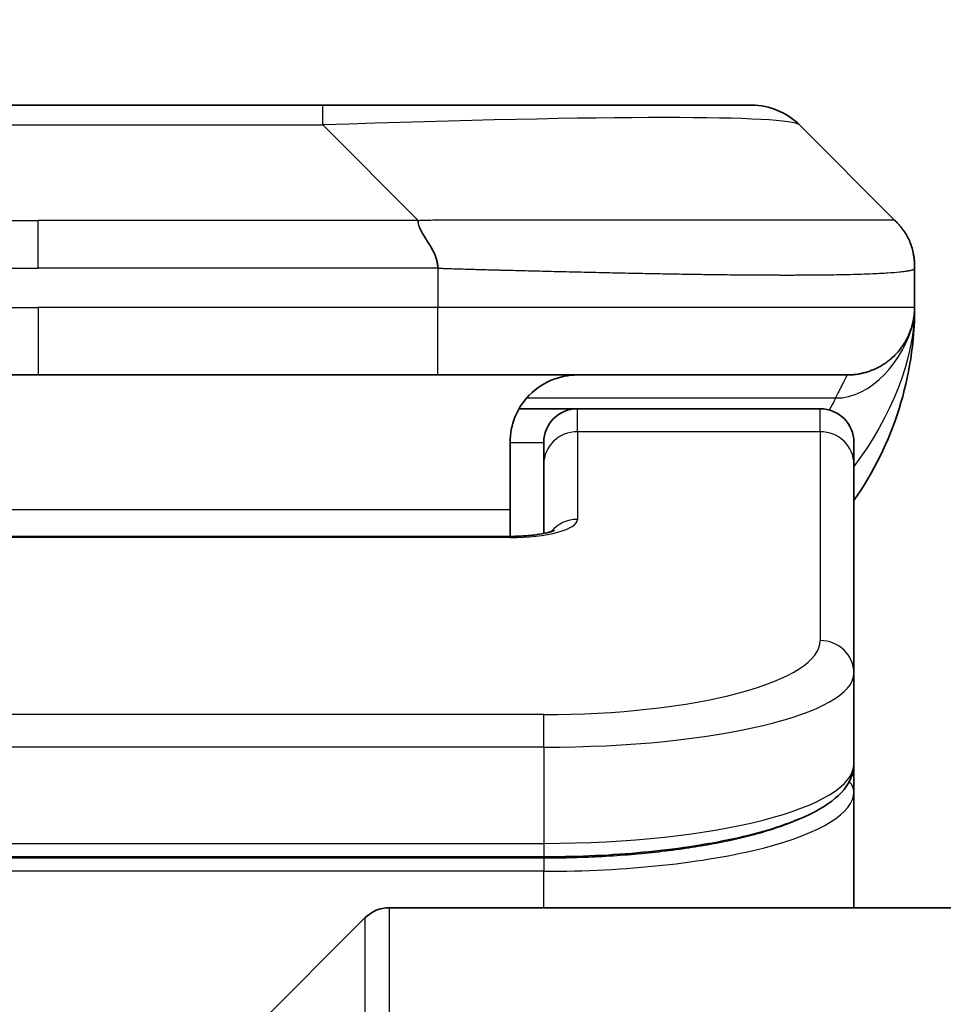
# Model space of a CAD drawing. Units: millimetres. Extents: x 0 to 6316, y 0 to 1124.
# Drawn here: x 2747 to 2760, y 623 to 638 of the extents above; entities that cross this region are included whole.
import ezdxf

# ---------------------------------------------------------------- set-up
doc = ezdxf.new("R2010")
doc.units = ezdxf.units.MM
for name, color, linetype, lineweight in [('Dimension (ISO)', 7, 'Continuous', 18), ('Dimension (ISO) @ 1', 7, 'Continuous', 18), ('Visible (ISO)', 7, 'Continuous', 35), ('Visible Narrow (ISO)', 7, 'Continuous', 25)]:
    doc.layers.add(name, color=color, linetype=linetype, lineweight=lineweight)
doc.styles.add('Note Text (TK)', font='MS PGothic.ttf')
doc.dimstyles.new('Default - Method 1b (TK)', dxfattribs={"dimscale": 3.5, "dimtxt": 2.5, "dimasz": 2.5, "dimexe": 1, "dimexo": 1.5, "dimgap": 1, "dimtad": 1, "dimtoh": 1, "dimrnd": 1e-08, "dimdsep": 46, "dimtxsty": 'Note Text (TK)', "dimblk": 'OPEN', "dimcen": 0.09, "dimdle": 5, "dimclrd": 100, "dimclre": 100, "dimclrt": 7, "dimadec": 1, "dimazin": 1, "dimtfac": 1, "dimtmove": 0, "dimatfit": 3, "dimldrblk": 'OPEN', "dimfxl": 0, "dimtolj": 1, "dimlwd": -1, "dimlwe": -1, "dimarcsym": 0})

# ---------------------------------------------------------------- blocks, each defined once
blk = doc.blocks.new('_Open')
at = {"color": 0, "linetype": 'ByBlock', "lineweight": -2}
for p, q in [((-1, 0.1667), (0, 0)), ((-1, -0.1667), (0, 0)), ((0, 0), (-1, 0))]:
    blk.add_line(p, q, dxfattribs=at)
blk = doc.blocks.new('*D76')
at = {"layer": 'Defpoints', "color": 0, "transparency": 16777216}
for p in [(2768.812, 695.571), (2724.812, 618.138), (2768.812, 618.138)]:
    blk.add_point(p, dxfattribs=at)
at = {"layer": 'Dimension (ISO)', "color": 100, "transparency": 16777216}
for p, q in [((2724.812, 624.138), (2724.812, 699.571)), ((2768.812, 624.138), (2768.812, 699.571)), ((2734.812, 695.571), (2758.812, 695.571))]:
    blk.add_line(p, q, dxfattribs=at)
at = {"layer": 'Dimension (ISO)', "color": 100, "transparency": 16777216, "xscale": 10, "yscale": 10, "zscale": 10, "rotation": 180}
blk.add_blockref('_Open', (2724.812, 695.571), dxfattribs=at)
at = {"layer": 'Dimension (ISO)', "color": 100, "transparency": 16777216, "xscale": 10, "yscale": 10, "zscale": 10}
blk.add_blockref('_Open', (2768.812, 695.571), dxfattribs=at)
at = {"layer": 'Dimension (ISO)', "color": 7, "transparency": 16777216, "insert": (2746.812, 714.16), "char_height": 10, "attachment_point": 5, "style": 'Note Text (TK)'}
blk.add_mtext('\\A1;\\fMS PGothic|b0|i0;{\\H9.9600;44±0.3 \\P}\\fMS PGothic|b0|i0;{\\H9.9600;(ケース外形 / External)}', dxfattribs=at)

msp = doc.modelspace()

# ---------------------------------------------------------------- linework, layer by layer
at = {"layer": 'Visible (ISO)'}
for p, q in [((2742.5901, 636.6784), (2751.0337, 636.6784)), ((2751.0337, 636.6784), (2757.3977, 636.6784)), ((2759.519, 634.9713), (2758.1048, 636.3855)), ((2759.8119, 634.262), (2759.8119, 634.2642)), ((2759.8119, 634.262), (2759.8119, 633.6784)), ((2740.883, 632.6784), (2746.8119, 632.6784)), ((2752.7407, 632.6784), (2746.8119, 632.6784)), ((2752.7407, 632.6784), (2758.8119, 632.6784)), ((2753.9459, 632.1784), (2754.8119, 632.1784)), ((2758.4119, 632.1784), (2754.8119, 632.1784)), ((2753.8119, 631.6784), (2753.8119, 630.6784)), ((2754.3119, 631.3547), (2754.3119, 631.6784)), ((2758.9119, 631.3547), (2758.9119, 631.6784)), ((2754.3119, 631.3547), (2754.3119, 630.3286)), ((2758.9119, 631.3547), (2758.9119, 628.2578)), ((2753.8119, 630.2851), (2753.8119, 630.6784)), ((2739.8119, 630.2851), (2753.8119, 630.2851)), ((2758.9119, 628.2578), (2758.9119, 626.9119)), ((2758.9119, 626.4978), (2758.9119, 626.9119)), ((2758.9119, 624.7784), (2758.9119, 626.4978)), ((2754.3119, 625.5329), (2739.3119, 625.5329)), ((2752.019, 624.7784), (2767.3119, 624.7784)), ((2751.6654, 624.6319), (2749.9583, 622.9248))]:
    msp.add_line(p, q, dxfattribs=at)
for centre, radius, start, end in [((2757.3977, 635.6784), 1, 45, 90), ((2754.8119, 633.6784), 5, 325.08479, 0), ((2754.8119, 631.6784), 0.5, 90, 180), ((2758.4119, 631.6784), 0.5, 0, 90), ((2752.019, 624.2784), 0.5, 90, 135)]:
    msp.add_arc(centre, radius, start, end, dxfattribs=at)
for points, knots in [([(2752.4479, 634.9713), (2752.4479, 634.9589), (2752.449, 634.9462), (2752.4512, 634.9333), (2752.4533, 634.9206), (2752.4564, 634.9079), (2752.4604, 634.8949), (2752.4643, 634.8821), (2752.4691, 634.8691), (2752.4747, 634.8559), (2752.4802, 634.8428), (2752.4865, 634.8296), (2752.4934, 634.8162), (2752.507, 634.7896), (2752.5231, 634.7623), (2752.5404, 634.7344), (2752.5575, 634.7066), (2752.576, 634.6781), (2752.5944, 634.6489), (2752.6128, 634.6197), (2752.6312, 634.5898), (2752.6484, 634.5592), (2752.6657, 634.5285), (2752.6817, 634.4971), (2752.6953, 634.465), (2752.7022, 634.4489), (2752.7085, 634.4326), (2752.714, 634.4162), (2752.7196, 634.3996), (2752.7244, 634.3829), (2752.7284, 634.366), (2752.7324, 634.3491), (2752.7355, 634.332), (2752.7376, 634.3146), (2752.7397, 634.2972), (2752.7408, 634.2795), (2752.7408, 634.262)], [0, 0, 0, 0, 0.0639341, 0.0639341, 0.0639341, 0.1272797, 0.1272797, 0.1272797, 0.1901351, 0.1901351, 0.1901351, 0.2525914, 0.2525914, 0.2525914, 0.3765924, 0.3765924, 0.3765924, 0.4999823, 0.4999823, 0.4999823, 0.6233743, 0.6233743, 0.6233743, 0.7473816, 0.7473816, 0.7473816, 0.8098428, 0.8098428, 0.8098428, 0.8727042, 0.8727042, 0.8727042, 0.9360571, 0.9360571, 0.9360571, 1, 1, 1, 1]), ([(2759.8119, 634.262), (2759.8119, 634.2794), (2759.8116, 634.2972), (2759.8103, 634.332), (2759.8094, 634.3491), (2759.8067, 634.3829), (2759.8051, 634.3996), (2759.8011, 634.4326), (2759.7987, 634.4489), (2759.7904, 634.4971), (2759.7833, 634.5285), (2759.7659, 634.5898), (2759.7555, 634.6197), (2759.7314, 634.6781), (2759.7177, 634.7066), (2759.6869, 634.7624), (2759.6697, 634.7896), (2759.6416, 634.8296), (2759.6318, 634.8429), (2759.6114, 634.8691), (2759.6008, 634.8821), (2759.5788, 634.9079), (2759.5674, 634.9206), (2759.5437, 634.9462), (2759.5314, 634.9589), (2759.519, 634.9713)], [0, 0, 0, 0, 0.0638986, 0.0638986, 0.1272191, 0.1272191, 0.1900582, 0.1900582, 0.2525056, 0.2525056, 0.3765059, 0.3765059, 0.4999109, 0.4999109, 0.6233265, 0.6233265, 0.7473585, 0.7473585, 0.8098304, 0.8098304, 0.8727, 0.8727, 0.9360574, 0.9360574, 1, 1, 1, 1]), ([(2759.519, 634.9713), (2759.519, 634.9713), (2759.519, 634.9712), (2759.519, 634.9712), (2759.519, 634.9712), (2759.519, 634.9712), (2759.519, 634.9713), (2759.5191, 634.9711), (2759.5191, 634.9711), (2759.5194, 634.9709), (2759.5196, 634.9707), (2759.5201, 634.9701), (2759.5205, 634.9698), (2759.5214, 634.9689), (2759.5219, 634.9683), (2759.5238, 634.9664), (2759.5252, 634.9651), (2759.5285, 634.9616), (2759.5305, 634.9596), (2759.5343, 634.9556), (2759.5361, 634.9537), (2759.5388, 634.9508), (2759.5398, 634.9498), (2759.5399, 634.9497), (2759.5399, 634.9497), (2759.5399, 634.9497), (2759.5399, 634.9497), (2759.5399, 634.9497)], [0, 0, 0, 0, 0.005135562, 0.005135562, 0.007012265, 0.007012265, 0.007878528, 0.007878528, 0.007991095, 0.007991095, 0.00809952, 0.00809952, 0.008315715, 0.008315715, 0.00864097, 0.00864097, 0.009508921, 0.009508921, 0.010987209, 0.010987209, 0.012781414, 0.012781414, 0.014536088, 0.014536088, 0.014644191, 0.014644191, 0.014661318, 0.014661318, 0.014661318, 0.014661318]), ([(2759.8119, 633.6783), (2759.8119, 633.6783), (2759.8119, 633.6784), (2759.8119, 633.6784), (2759.8119, 633.6784), (2759.8119, 633.6784), (2759.8119, 633.6784), (2759.8119, 633.6784), (2759.8119, 633.6784), (2759.8119, 633.6784), (2759.8119, 633.6784), (2759.8119, 633.6784), (2759.8119, 633.6784), (2759.8119, 633.6784), (2759.8119, 633.6784), (2759.8119, 633.6784), (2759.8119, 633.6784), (2759.8119, 633.6784), (2759.8119, 633.6784), (2759.8119, 633.6784), (2759.8119, 633.6784), (2759.8119, 633.6783), (2759.8119, 633.6782), (2759.8119, 633.6768), (2759.8119, 633.6757), (2759.8119, 633.6714), (2759.8118, 633.6692), (2759.8118, 633.6618), (2759.8117, 633.6583), (2759.8115, 633.6521), (2759.8115, 633.6496), (2759.8113, 633.6443), (2759.8113, 633.6425), (2759.8111, 633.6384), (2759.811, 633.6365), (2759.8108, 633.6314), (2759.8107, 633.6279), (2759.8103, 633.6212), (2759.8101, 633.6183), (2759.8097, 633.6119), (2759.8095, 633.6083), (2759.8089, 633.6002), (2759.8085, 633.5956), (2759.8072, 633.5797), (2759.806, 633.568), (2759.8002, 633.5204), (2759.7941, 633.4868), (2759.777, 633.4121), (2759.7654, 633.3736), (2759.7457, 633.3199), (2759.7401, 633.3054), (2759.7305, 633.2828), (2759.7271, 633.2749), (2759.7211, 633.2618), (2759.7187, 633.2565), (2759.7142, 633.2471), (2759.7122, 633.2429), (2759.7079, 633.2341), (2759.7056, 633.2295), (2759.7017, 633.2219), (2759.7, 633.2186), (2759.6951, 633.2092), (2759.6925, 633.2042), (2759.6896, 633.1989), (2759.6889, 633.1977), (2759.688, 633.1962), (2759.6878, 633.1958), (2759.6835, 633.188), (2759.6809, 633.1833), (2759.6748, 633.1727), (2759.6721, 633.1681), (2759.666, 633.1579), (2759.6647, 633.1558), (2759.6647, 633.1558)], [0, 0, 0, 0, 0.0138387, 0.0138387, 0.02701681, 0.02701681, 0.03140951, 0.03140951, 0.03287375, 0.03287375, 0.03336182, 0.03336182, 0.03352452, 0.03352452, 0.03356519, 0.03356519, 0.03358553, 0.03358553, 0.03359571, 0.03359571, 0.03360599, 0.03360599, 0.03363768, 0.03363768, 0.03454835, 0.03454835, 0.03753288, 0.03753288, 0.04548262, 0.04548262, 0.05078801, 0.05078801, 0.05302913, 0.05302913, 0.0544066, 0.0544066, 0.05597714, 0.05597714, 0.05698253, 0.05698253, 0.05813053, 0.05813053, 0.05951123, 0.05951123, 0.06295721, 0.06295721, 0.07460741, 0.07460741, 0.08995515, 0.08995515, 0.09554838, 0.09554838, 0.09838454, 0.09838454, 0.10016124, 0.10016124, 0.10154468, 0.10154468, 0.10310055, 0.10310055, 0.10442711, 0.10442711, 0.10738952, 0.10738952, 0.10836613, 0.10836613, 0.10869152, 0.10869152, 0.11524126, 0.11524126, 0.12630904, 0.12630904, 0.1501513, 0.1501513, 0.1501513, 0.1501513]), ([(2759.8119, 633.6784), (2759.8119, 633.6784), (2759.8119, 633.6994), (2759.8119, 633.6784), (2759.8119, 633.6783), (2759.8119, 633.6783), (2759.8119, 633.6783), (2759.8119, 633.6782), (2759.8119, 633.6782), (2759.8119, 633.6776), (2759.8119, 633.6771), (2759.8119, 633.6761), (2759.8119, 633.6754), (2759.8118, 633.6653), (2759.8118, 633.667), (2759.8118, 633.6659), (2759.8119, 633.6744), (2759.8119, 633.6784)], [0, 0, 0, 0, 0.07125347, 0.07125347, 0.07130397, 0.07130397, 0.07140576, 0.07140576, 0.07161256, 0.07161256, 0.07349327, 0.07349327, 0.07561636, 0.07561636, 0.10688881, 0.10688881, 0.1383586, 0.1383586, 0.1383586, 0.1383586]), ([(2759.8119, 633.6784), (2759.8119, 633.6784), (2759.8119, 633.6784), (2759.8119, 633.6784), (2759.8119, 633.6783), (2759.8119, 633.6783), (2759.8119, 633.6783), (2759.8119, 633.6782), (2759.8119, 633.6782), (2759.8119, 633.6776), (2759.8119, 633.6771), (2759.8119, 633.6761), (2759.8119, 633.6754), (2759.8118, 633.6653), (2759.8118, 633.667), (2759.8118, 633.6659), (2759.8119, 633.6744), (2759.8119, 633.6784)], [0.071239738, 0.071239738, 0.071239738, 0.071239738, 0.071244533, 0.071244533, 0.071295033, 0.071295033, 0.071396827, 0.071396827, 0.071603621, 0.071603621, 0.073484338, 0.073484338, 0.075607424, 0.075607424, 0.106879872, 0.106879872, 0.13834966, 0.13834966, 0.13834966, 0.13834966]), ([(2754.8119, 632.6784), (2754.6838, 632.6784), (2754.5443, 632.6525), (2754.2812, 632.538), (2754.1579, 632.4492), (2753.9939, 632.2624), (2753.9299, 632.1653), (2753.8387, 631.9389), (2753.8119, 631.8093), (2753.8119, 631.6784)], [-0.75818442, -0.75818442, -0.75818442, -0.75818442, -0.69165561, -0.69165561, -0.62512679, -0.62512679, -0.57978612, -0.57978612, -0.53444544, -0.53444544, -0.53444544, -0.53444544]), ([(2753.8119, 630.2851), (2753.886, 630.2851), (2753.9611, 630.2877), (2754.1052, 630.2979), (2754.176, 630.3058), (2754.2975, 630.3248), (2754.3507, 630.3361), (2754.4085, 630.3516), (2754.4237, 630.3563), (2754.4466, 630.364), (2754.455, 630.3673), (2754.4658, 630.3718), (2754.4689, 630.3733), (2754.4701, 630.3739), (2754.4702, 630.3739), (2754.4702, 630.3739)], [0, 0, 0, 0, 0.022246205, 0.022246205, 0.045380355, 0.045380355, 0.067678223, 0.067678223, 0.077438877, 0.077438877, 0.08581997, 0.08581997, 0.093057876, 0.093057876, 0.09466979, 0.09466979, 0.09466979, 0.09466979]), ([(2758.9119, 626.9119), (2758.9119, 626.7762), (2758.8547, 626.6432), (2758.664, 626.4095), (2758.5206, 626.304), (2758.0853, 626.0711), (2757.7466, 625.951), (2756.9639, 625.7573), (2756.5159, 625.6799), (2755.5941, 625.5762), (2755.1131, 625.5453), (2754.5256, 625.534), (2754.4187, 625.5329), (2754.3119, 625.5329)], [0, 0, 0, 0, 0.1023296, 0.1023296, 0.2184711, 0.2184711, 0.38316084, 0.38316084, 0.53936663, 0.53936663, 0.68402263, 0.68402263, 0.71607399, 0.71607399, 0.71607399, 0.71607399])]:
    msp.add_open_spline(points, degree=3, knots=knots, dxfattribs=at)
msp.add_rational_spline([(2758.8119, 632.6784), (2759.3977, 632.6784), (2759.8119, 633.0926), (2759.8119, 633.6784)], [1, 0.804737851912, 0.804737851912, 1], degree=3, dxfattribs=at)
at = {"layer": 'Visible Narrow (ISO)'}
for p, q in [((2751.0337, 636.3855), (2751.0337, 636.6784)), ((2742.5901, 636.3855), (2751.0337, 636.3855)), ((2752.4479, 634.9713), (2751.0337, 636.3855)), ((2741.1758, 634.9713), (2746.8119, 634.9713)), ((2752.4479, 634.9713), (2746.8119, 634.9713)), ((2746.8119, 634.2642), (2746.8119, 634.9713)), ((2752.7408, 634.262), (2752.7408, 633.6784)), ((2740.8829, 633.6784), (2746.8119, 633.6784)), ((2746.8119, 633.6784), (2746.8119, 632.6784)), ((2752.7408, 633.6784), (2746.8119, 633.6784)), ((2759.8119, 633.6784), (2752.7408, 633.6784)), ((2754.06, 632.3376), (2758.6408, 632.3376)), ((2754.8119, 631.8376), (2754.8119, 632.1784)), ((2758.4119, 631.8376), (2758.4119, 632.1784)), ((2758.4119, 631.8376), (2754.8119, 631.8376)), ((2754.8119, 631.8376), (2754.8119, 630.536)), ((2758.4119, 631.8376), (2758.4119, 628.7407)), ((2753.8119, 631.6784), (2754.3119, 631.6784)), ((2753.8119, 630.6784), (2740.3119, 630.6784)), ((2753.8119, 630.2681), (2739.8119, 630.2681)), ((2753.8119, 630.2851), (2753.8119, 630.2681)), ((2754.3119, 627.6422), (2739.3119, 627.6422)), ((2754.3119, 627.1592), (2754.3119, 627.6422)), ((2754.3119, 627.1592), (2739.3119, 627.1592)), ((2754.3119, 627.1592), (2754.3119, 625.7329)), ((2739.3119, 625.7329), (2754.3119, 625.7329)), ((2754.3119, 625.7329), (2754.3119, 625.5329)), ((2754.3119, 625.512), (2739.3119, 625.512)), ((2754.3119, 625.512), (2754.3119, 625.3188)), ((2754.3119, 625.3188), (2739.3119, 625.3188)), ((2754.3119, 624.7784), (2754.3119, 625.3188)), ((2752.019, 624.7784), (2752.019, 600.7784)), ((2751.6654, 600.7784), (2751.6654, 624.6319))]:
    msp.add_line(p, q, dxfattribs=at)
for centre, major_axis, ratio, start_param, end_param in [((2744.6695, 635.6784), (13.4415, 0.6951), 0.0318713, 0.02873, 1.075914), ((2752.7408, 633.6784), (-0.0001, -1), 0.0000501, 0.0000001, 1.5707964), ((2754.8119, 631.3547), (-0.5, 0), 0.9659258, 4.712389, 6.2831852), ((2758.4119, 631.3547), (0.5, 0), 0.9659258, 0, 1.5707963), ((2753.812, 630.536), (0.9999, 0), 0.2679501, 4.7122886, 6.2831855), ((2754.8119, 630.053), (0.5, 0), 0.9659262, 1.5707914, 2.4633227), ((2754.3122, 628.7406), (4.0996, 0.0001), 0.2679488, 4.7122936, 6.2831961), ((2758.4119, 628.2578), (0.5, 0), 0.9659255, 6.2831808, 7.8539771), ((2754.3119, 628.2578), (4.6, 0), 0.238824, 4.7123936, 6.2831852), ((2754.3119, 626.9119), (-4.6, 0), 0.2563001, 1.5708007, 3.1415933), ((2758.7119, 626.4978), (0.2, 0), 0.9659258, 6.2831852, 7.1520206), ((2754.3119, 626.4978), (4.6, 0), 0.256298, 4.7123843, 6.2831855)]:
    msp.add_ellipse(centre, major_axis=major_axis, ratio=ratio, start_param=start_param, end_param=end_param, dxfattribs=at)
for points, knots in [([(2752.4479, 634.9713), (2752.4837, 634.9725), (2752.5195, 634.9736), (2752.592, 634.9754), (2752.6287, 634.9762), (2752.7396, 634.9782), (2752.8137, 634.979), (2752.8989, 634.9795), (2752.91, 634.9796), (2752.9823, 634.9799), (2753.0435, 634.98), (2753.1194, 634.9799), (2753.1341, 634.9799), (2753.1683, 634.9798), (2753.1879, 634.9797), (2753.2396, 634.9796), (2753.2718, 634.9795), (2753.3175, 634.9795), (2753.3311, 634.9795), (2753.3607, 634.9796), (2753.3767, 634.9796), (2753.4049, 634.9797), (2753.4169, 634.9797), (2753.4459, 634.9798), (2753.4627, 634.9799), (2753.4907, 634.9799), (2753.5019, 634.98), (2753.5597, 634.9801), (2753.6062, 634.9802), (2753.6621, 634.9803), (2753.6715, 634.9804), (2753.7864, 634.9806), (2753.8917, 634.9808), (2754.0027, 634.9809), (2754.0087, 634.9809), (2754.1227, 634.9811), (2754.2304, 634.9812), (2754.4504, 634.9813), (2754.5626, 634.9813), (2754.7856, 634.9813), (2754.8963, 634.9812), (2755.1096, 634.9811), (2755.2122, 634.9809), (2755.3201, 634.9808), (2755.3262, 634.9808), (2755.4397, 634.9806), (2755.5462, 634.9805), (2755.7457, 634.9801), (2755.8389, 634.98), (2755.9419, 634.9798), (2755.9527, 634.9797), (2756.0658, 634.9795), (2756.1669, 634.9793), (2756.351, 634.9789), (2756.4343, 634.9788), (2756.531, 634.9786), (2756.5455, 634.9786), (2756.6559, 634.9783), (2756.7502, 634.9782), (2756.9171, 634.9779), (2756.9904, 634.9778), (2757.0795, 634.9776), (2757.0967, 634.9776), (2757.202, 634.9775), (2757.2882, 634.9774), (2757.4143, 634.9773), (2757.4557, 634.9773), (2757.5068, 634.9773), (2757.517, 634.9772), (2757.5385, 634.9772), (2757.5499, 634.9772), (2757.565, 634.9772), (2757.5738, 634.9772), (2757.5876, 634.9772), (2757.6026, 634.9772), (2757.6225, 634.9772), (2757.6472, 634.9772), (2757.6668, 634.9772), (2757.6962, 634.9772), (2757.7156, 634.9772), (2757.7733, 634.9773), (2757.8112, 634.9773), (2757.9069, 634.9774), (2757.9638, 634.9774), (2758.0346, 634.9775), (2758.0498, 634.9776), (2758.1347, 634.9777), (2758.2019, 634.9778), (2758.3182, 634.9781), (2758.3682, 634.9783), (2758.4286, 634.9784), (2758.4405, 634.9785), (2758.5118, 634.9787), (2758.5685, 634.9789), (2758.6669, 634.9793), (2758.7094, 634.9794), (2758.7592, 634.9797), (2758.7683, 634.9797), (2758.8262, 634.9799), (2758.8725, 634.9801), (2758.9525, 634.9804), (2758.987, 634.9806), (2759.0264, 634.9807), (2759.0331, 634.9808), (2759.1108, 634.981), (2759.1731, 634.9812), (2759.2318, 634.9813), (2759.2365, 634.9813), (2759.2699, 634.9813), (2759.2961, 634.9813), (2759.3401, 634.9812), (2759.3586, 634.9811), (2759.3786, 634.981), (2759.3817, 634.9809), (2759.401, 634.9808), (2759.4156, 634.9806), (2759.4311, 634.9804), (2759.4335, 634.9804), (2759.4395, 634.9803), (2759.443, 634.9802), (2759.4478, 634.9801), (2759.4491, 634.9801), (2759.4524, 634.98), (2759.4544, 634.9799), (2759.458, 634.9799), (2759.4595, 634.9798), (2759.4626, 634.9797), (2759.4641, 634.9797), (2759.4666, 634.9797), (2759.4678, 634.9797), (2759.4692, 634.9797), (2759.4695, 634.9797), (2759.4713, 634.9797), (2759.4726, 634.9797), (2759.4768, 634.9799), (2759.4794, 634.98), (2759.4831, 634.9801), (2759.4842, 634.9802), (2759.4865, 634.9802), (2759.4877, 634.9802), (2759.4927, 634.9803), (2759.4961, 634.9802), (2759.4999, 634.9798), (2759.5005, 634.9797), (2759.5049, 634.9791), (2759.5081, 634.9783), (2759.5125, 634.9762), (2759.5139, 634.9754), (2759.5165, 634.9736), (2759.5178, 634.9725), (2759.519, 634.9713)], [0, 0, 0, 0, 0.0095184, 0.0095184, 0.0192702, 0.0192702, 0.0389776, 0.0389776, 0.0419212, 0.0419212, 0.0581996, 0.0581996, 0.0621072, 0.0621072, 0.0673145, 0.0673145, 0.0758905, 0.0758905, 0.0794947, 0.0794947, 0.083783, 0.083783, 0.0870051, 0.0870051, 0.0915036, 0.0915036, 0.0944913, 0.0944913, 0.1069292, 0.1069292, 0.1094537, 0.1094537, 0.1377166, 0.1377166, 0.1393366, 0.1393366, 0.168411, 0.168411, 0.1989632, 0.1989632, 0.2294313, 0.2294313, 0.2581017, 0.2581017, 0.2598073, 0.2598073, 0.2901016, 0.2901016, 0.3171407, 0.3171407, 0.3203027, 0.3203027, 0.3504052, 0.3504052, 0.375904, 0.375904, 0.3804149, 0.3804149, 0.4103459, 0.4103459, 0.4344429, 0.4344429, 0.4402132, 0.4402132, 0.4700343, 0.4700343, 0.4849437, 0.4849437, 0.4886699, 0.4886699, 0.4928467, 0.4928467, 0.4942589, 0.4961219, 0.497985, 0.4998481, 0.5035714, 0.5072944, 0.5072944, 0.5147411, 0.5147411, 0.5296378, 0.5296378, 0.55297, 0.55297, 0.5594638, 0.5594638, 0.5893357, 0.5893357, 0.6133152, 0.6133152, 0.6192715, 0.6192715, 0.6492867, 0.6492867, 0.6738839, 0.6738839, 0.6793932, 0.6793932, 0.7095977, 0.7095977, 0.7347357, 0.7347357, 0.7399033, 0.7399033, 0.7958822, 0.7958822, 0.8008112, 0.8008112, 0.8314142, 0.8314142, 0.8573104, 0.8573104, 0.862117, 0.862117, 0.8881264, 0.8881264, 0.89291, 0.89291, 0.9006218, 0.9006218, 0.9035569, 0.9035569, 0.9083392, 0.9083392, 0.9122001, 0.9122001, 0.9161097, 0.9161097, 0.9192643, 0.9192643, 0.9202582, 0.9202582, 0.9244067, 0.9244067, 0.9334204, 0.9334204, 0.9376307, 0.9376307, 0.9424341, 0.9424341, 0.9581298, 0.9581298, 0.9615629, 0.9615629, 0.9810021, 0.9810021, 0.9905009, 0.9905009, 1, 1, 1, 1]), ([(2740.8829, 634.262), (2740.9005, 634.262), (2740.9183, 634.262), (2740.9362, 634.262), (2740.9538, 634.262), (2740.9716, 634.262), (2740.9895, 634.262), (2741.0267, 634.2621), (2741.0645, 634.2622), (2741.1025, 634.2623), (2741.1781, 634.2625), (2741.2548, 634.2627), (2741.3299, 634.263), (2741.4066, 634.2633), (2741.4816, 634.2636), (2741.5518, 634.2638), (2741.588, 634.2639), (2741.6229, 634.264), (2741.6561, 634.2641), (2741.6903, 634.2642), (2741.7227, 634.2642), (2741.7528, 634.2642), (2741.7569, 634.2642), (2741.761, 634.2642), (2741.7649, 634.2642), (2741.7911, 634.2642), (2741.8173, 634.2642), (2741.8435, 634.2642), (2741.8737, 634.2642), (2741.9039, 634.2642), (2741.9341, 634.2642), (2741.9945, 634.2642), (2742.0548, 634.2642), (2742.1152, 634.2642), (2742.2358, 634.2642), (2742.3565, 634.2642), (2742.4771, 634.2642), (2742.9589, 634.2642), (2743.4407, 634.2642), (2743.9225, 634.2642), (2744.4042, 634.2642), (2744.8859, 634.2642), (2745.3676, 634.2642), (2745.849, 634.2642), (2746.3304, 634.2642), (2746.8119, 634.2642)], [0, 0, 0, 0, 0.0070785, 0.0070785, 0.0070785, 0.0140046, 0.0140046, 0.0140046, 0.0283529, 0.0283529, 0.0283529, 0.0568624, 0.0568624, 0.0568624, 0.0860433, 0.0860433, 0.0860433, 0.101083, 0.101083, 0.101083, 0.1165632, 0.1165632, 0.1165632, 0.1186532, 0.1186532, 0.1186532, 0.1323804, 0.1323804, 0.1323804, 0.148198, 0.148198, 0.148198, 0.1798194, 0.1798194, 0.1798194, 0.2430144, 0.2430144, 0.2430144, 0.4954203, 0.4954203, 0.4954203, 0.7477818, 0.7477818, 0.7477818, 1, 1, 1, 1]), ([(2752.7408, 634.262), (2752.7233, 634.262), (2752.7055, 634.262), (2752.6875, 634.262), (2752.6699, 634.262), (2752.6521, 634.262), (2752.6342, 634.262), (2752.5971, 634.2621), (2752.5593, 634.2622), (2752.5213, 634.2623), (2752.4456, 634.2625), (2752.3689, 634.2627), (2752.2939, 634.263), (2752.2171, 634.2633), (2752.1421, 634.2636), (2752.0719, 634.2638), (2752.0358, 634.2639), (2752.0009, 634.264), (2751.9677, 634.2641), (2751.9335, 634.2642), (2751.9011, 634.2642), (2751.8709, 634.2642), (2751.8668, 634.2642), (2751.8628, 634.2642), (2751.8588, 634.2642), (2751.8326, 634.2642), (2751.8064, 634.2642), (2751.7802, 634.2642), (2751.75, 634.2642), (2751.7198, 634.2642), (2751.6896, 634.2642), (2751.6293, 634.2642), (2751.5689, 634.2642), (2751.5086, 634.2642), (2751.3879, 634.2642), (2751.2673, 634.2642), (2751.1467, 634.2642), (2750.6649, 634.2642), (2750.1831, 634.2642), (2749.7013, 634.2642), (2749.2196, 634.2642), (2748.7379, 634.2642), (2748.2562, 634.2642), (2747.7747, 634.2642), (2747.2933, 634.2642), (2746.8119, 634.2642)], [0, 0, 0, 0, 0.0070785, 0.0070785, 0.0070785, 0.0140046, 0.0140046, 0.0140046, 0.0283529, 0.0283529, 0.0283529, 0.0568624, 0.0568624, 0.0568624, 0.0860433, 0.0860433, 0.0860433, 0.101083, 0.101083, 0.101083, 0.1165632, 0.1165632, 0.1165632, 0.1186532, 0.1186532, 0.1186532, 0.1323804, 0.1323804, 0.1323804, 0.148198, 0.148198, 0.148198, 0.1798194, 0.1798194, 0.1798194, 0.2430144, 0.2430144, 0.2430144, 0.4954203, 0.4954203, 0.4954203, 0.7477818, 0.7477818, 0.7477818, 1, 1, 1, 1]), ([(2752.7408, 634.262), (2752.7636, 634.2613), (2752.7875, 634.2606), (2752.8336, 634.2592), (2752.8559, 634.2585), (2752.9222, 634.2564), (2752.9662, 634.255), (2753.0174, 634.2534), (2753.0242, 634.2532), (2753.0704, 634.2517), (2753.1095, 634.2505), (2753.1736, 634.2485), (2753.1985, 634.2477), (2753.2501, 634.2462), (2753.277, 634.2454), (2753.3168, 634.2443), (2753.3297, 634.244), (2753.3587, 634.2432), (2753.3756, 634.2427), (2753.4228, 634.2415), (2753.4523, 634.2407), (2753.4937, 634.2396), (2753.5053, 634.2393), (2753.5654, 634.2377), (2753.6138, 634.2365), (2753.6719, 634.235), (2753.6817, 634.2347), (2753.8016, 634.2316), (2753.9115, 634.2288), (2754.0275, 634.2259), (2754.0338, 634.2257), (2754.1533, 634.2227), (2754.2664, 634.2199), (2754.4978, 634.2142), (2754.6161, 634.2113), (2754.852, 634.2058), (2754.9696, 634.2031), (2755.1967, 634.198), (2755.3062, 634.1956), (2755.4213, 634.1931), (2755.4278, 634.193), (2755.5495, 634.1904), (2755.6638, 634.1881), (2755.8783, 634.1839), (2755.9789, 634.182), (2756.09, 634.18), (2756.1017, 634.1798), (2756.2243, 634.1776), (2756.3339, 634.1757), (2756.5338, 634.1726), (2756.6245, 634.1713), (2756.7297, 634.1698), (2756.7455, 634.1696), (2756.8661, 634.168), (2756.9691, 634.1667), (2757.1514, 634.1648), (2757.2314, 634.164), (2757.3289, 634.1632), (2757.3476, 634.1631), (2757.4629, 634.1622), (2757.5571, 634.1617), (2757.6947, 634.1611), (2757.74, 634.161), (2757.7957, 634.1609), (2757.8068, 634.1608), (2757.8303, 634.1608), (2757.8426, 634.1608), (2757.8591, 634.1608), (2757.8687, 634.1608), (2757.8838, 634.1607), (2757.9001, 634.1607), (2757.9109, 634.1607), (2757.9271, 634.1607), (2757.9486, 634.1607), (2757.97, 634.1608), (2758.0019, 634.1608), (2758.0229, 634.1608), (2758.0856, 634.161), (2758.1268, 634.1611), (2758.2303, 634.1616), (2758.2918, 634.162), (2758.3679, 634.1626), (2758.3843, 634.1628), (2758.4754, 634.1637), (2758.5472, 634.1646), (2758.6709, 634.1665), (2758.7239, 634.1675), (2758.7875, 634.1688), (2758.8, 634.1691), (2758.8748, 634.1707), (2758.934, 634.1723), (2759.0359, 634.1754), (2759.0796, 634.1769), (2759.1305, 634.1788), (2759.1397, 634.1792), (2759.1986, 634.1815), (2759.2453, 634.1836), (2759.3251, 634.1877), (2759.3593, 634.1896), (2759.398, 634.192), (2759.4044, 634.1924), (2759.48, 634.1973), (2759.5393, 634.2021), (2759.5939, 634.2076), (2759.5982, 634.2081), (2759.6288, 634.2113), (2759.6524, 634.2141), (2759.6913, 634.2195), (2759.7072, 634.222), (2759.724, 634.225), (2759.7265, 634.2255), (2759.7426, 634.2285), (2759.7543, 634.2311), (2759.7663, 634.2342), (2759.7681, 634.2347), (2759.7726, 634.2359), (2759.7752, 634.2367), (2759.7787, 634.2378), (2759.7796, 634.2381), (2759.7821, 634.2389), (2759.7835, 634.2394), (2759.786, 634.2403), (2759.787, 634.2406), (2759.7891, 634.2414), (2759.7901, 634.2418), (2759.7918, 634.2425), (2759.7925, 634.2428), (2759.7934, 634.2432), (2759.7936, 634.2433), (2759.7946, 634.2438), (2759.7954, 634.2442), (2759.7976, 634.2453), (2759.799, 634.2461), (2759.8014, 634.2476), (2759.8025, 634.2483), (2759.805, 634.2503), (2759.8064, 634.2515), (2759.8077, 634.253), (2759.808, 634.2532), (2759.8094, 634.2549), (2759.8103, 634.2563), (2759.8112, 634.2584), (2759.8115, 634.2591), (2759.8118, 634.2606), (2759.8119, 634.2613), (2759.8119, 634.262)], [0, 0, 0, 0, 0.0060309, 0.0060309, 0.0120008, 0.0120008, 0.0238645, 0.0238645, 0.0256517, 0.0256517, 0.0361314, 0.0361314, 0.0427402, 0.0427402, 0.0498324, 0.0498324, 0.053223, 0.053223, 0.0575464, 0.0575464, 0.0655788, 0.0655788, 0.0686905, 0.0686905, 0.0815644, 0.0815644, 0.0841798, 0.0841798, 0.1135151, 0.1135151, 0.1151996, 0.1151996, 0.1454965, 0.1454965, 0.177471, 0.177471, 0.2094958, 0.2094958, 0.2397564, 0.2397564, 0.24156, 0.24156, 0.2736902, 0.2736902, 0.3025081, 0.3025081, 0.3058861, 0.3058861, 0.3381271, 0.3381271, 0.3655453, 0.3655453, 0.3704056, 0.3704056, 0.402723, 0.402723, 0.4288146, 0.4288146, 0.4350703, 0.4350703, 0.4674378, 0.4674378, 0.4836361, 0.4836361, 0.4876853, 0.4876853, 0.4922244, 0.4922244, 0.4937592, 0.4957839, 0.4978088, 0.4998336, 0.4998336, 0.50388, 0.507926, 0.507926, 0.5160184, 0.5160184, 0.5322027, 0.5322027, 0.5575322, 0.5575322, 0.5645751, 0.5645751, 0.5969278, 0.5969278, 0.622829, 0.622829, 0.6292513, 0.6292513, 0.6615372, 0.6615372, 0.6878929, 0.6878929, 0.6937826, 0.6937826, 0.7259826, 0.7259826, 0.7526652, 0.7526652, 0.7581356, 0.7581356, 0.8171307, 0.8171307, 0.8223012, 0.8223012, 0.8543215, 0.8543215, 0.8813113, 0.8813113, 0.8863106, 0.8863106, 0.9133113, 0.9133113, 0.9182675, 0.9182675, 0.9262517, 0.9262517, 0.9292892, 0.9292892, 0.9342914, 0.9342914, 0.9382967, 0.9382967, 0.942181, 0.942181, 0.9451294, 0.9451294, 0.9460235, 0.9460235, 0.9495786, 0.9495786, 0.9566104, 0.9566104, 0.9630132, 0.9630132, 0.9732741, 0.9732741, 0.9754302, 0.9754302, 0.987634, 0.987634, 0.9937199, 0.9937199, 1, 1, 1, 1]), ([(2758.8119, 632.6784), (2758.8119, 632.6784), (2758.8116, 632.6779), (2758.8107, 632.6761), (2758.8099, 632.6748), (2758.8071, 632.6694), (2758.8042, 632.664), (2758.7985, 632.6533), (2758.7964, 632.6493), (2758.7917, 632.6404), (2758.7891, 632.6355), (2758.7835, 632.6248), (2758.7805, 632.619), (2758.774, 632.6065), (2758.7705, 632.5997), (2758.7632, 632.5855), (2758.7594, 632.578), (2758.7513, 632.5621), (2758.747, 632.5537), (2758.7335, 632.5271), (2758.7237, 632.5076), (2758.7079, 632.4757), (2758.7024, 632.4646), (2758.6911, 632.4416), (2758.6852, 632.4296), (2758.6731, 632.4048), (2758.6669, 632.392), (2758.6541, 632.3654), (2758.6475, 632.3517), (2758.6408, 632.3376)], [0, 0, 0, 0, 0.0626039, 0.0626039, 0.1251107, 0.1251107, 0.2499017, 0.2499017, 0.3122263, 0.3122263, 0.374526, 0.374526, 0.4368184, 0.4368184, 0.4999384, 0.4999384, 0.5614738, 0.5614738, 0.6239035, 0.6239035, 0.7489857, 0.7489857, 0.8116368, 0.8116368, 0.8743576, 0.8743576, 0.9371461, 0.9371461, 1, 1, 1, 1]), ([(2758.1739, 626.1261), (2758.1165, 626.0979), (2758.0547, 626.0703), (2757.9888, 626.0434), (2757.9107, 626.0116), (2757.8268, 625.9808), (2757.7374, 625.9511), (2757.6923, 625.9361), (2757.6459, 625.9214), (2757.5981, 625.907), (2757.5742, 625.8998), (2757.55, 625.8927), (2757.5254, 625.8857), (2757.5002, 625.8784), (2757.4746, 625.8713), (2757.4487, 625.8642), (2757.4242, 625.8576), (2757.3993, 625.8509), (2757.3741, 625.8444), (2757.3482, 625.8377), (2757.322, 625.831), (2757.2955, 625.8245), (2757.2426, 625.8114), (2757.1884, 625.7986), (2757.133, 625.7862), (2757.0215, 625.7613), (2756.9051, 625.7377), (2756.7845, 625.7158), (2756.6653, 625.6941), (2756.5419, 625.6739), (2756.4149, 625.6554), (2756.2866, 625.6367), (2756.1547, 625.6197), (2756.0199, 625.6045), (2755.8856, 625.5893), (2755.7484, 625.5759), (2755.6089, 625.5644), (2755.4695, 625.5529), (2755.3277, 625.5432), (2755.1844, 625.5354), (2755.041, 625.5277), (2754.8961, 625.5218), (2754.7505, 625.5179), (2754.6048, 625.514), (2754.4583, 625.512), (2754.3119, 625.512)], [0.32268798, 0.32268798, 0.32268798, 0.32268798, 0.37515521, 0.37515521, 0.37515521, 0.4372254, 0.4372254, 0.4372254, 0.46848685, 0.46848685, 0.46848685, 0.48411613, 0.48411613, 0.48411613, 0.50014445, 0.50014445, 0.50014445, 0.51536406, 0.51536406, 0.51536406, 0.5309841, 0.5309841, 0.5309841, 0.56222028, 0.56222028, 0.56222028, 0.62507106, 0.62507106, 0.62507106, 0.68719512, 0.68719512, 0.68719512, 0.74995928, 0.74995928, 0.74995928, 0.81246584, 0.81246584, 0.81246584, 0.87497011, 0.87497011, 0.87497011, 0.93748534, 0.93748534, 0.93748534, 1, 1, 1, 1])]:
    msp.add_open_spline(points, degree=3, knots=knots, dxfattribs=at)
for points in [[(2759.8119, 633.6784), (2759.8119, 632.9051), (2759.4558, 632.0435), (2758.9119, 631.3201)], [(2758.6408, 632.3376), (2759.1582, 632.3211), (2759.6705, 632.9106), (2759.7872, 633.4564)], [(2758.6408, 632.3376), (2758.6124, 632.2782), (2758.5809, 632.219), (2758.5465, 632.1599)]]:
    msp.add_open_spline(points, degree=3, dxfattribs=at)

# ---------------------------------------------------------------- dimensions: what is measured, and where the dimension line sits
at = {"layer": 'Dimension (ISO) @ 1', "color": 100, "true_color": 0x00ff3f}
dim = msp.add_linear_dim(base=(2768.8119, 695.5713), p1=(2724.8119, 618.1379), p2=(2768.8119, 618.1379), angle=180, text='\\fMS PGothic|b0|i0;{\\H9.9600;<> \\P}\\fMS PGothic|b0|i0;{\\H9.9600;(ケース外形 / External)}', dimstyle='Default - Method 1b (TK)', override={"dimscale": 1, "dimtxt": 10, "dimasz": 10, "dimexe": 4, "dimexo": 6, "dimgap": 4, "dimtoh": 0, "dimdec": 2, "dimcen": 0.36, "dimtol": 1, "dimlim": 0, "dimtp": 0.3, "dimtm": 0.3, "dimtdec": 2, "dimtix": 0, "dimtofl": 0, "dimtmove": 0, "dimatfit": 1}, dxfattribs=at)
dim.commit()
dim.dimension.update_dxf_attribs({"geometry": '*D76', "text_midpoint": (2746.8119, 695.5713), "dimtype": 160})

doc.saveas('drawing.dxf')
